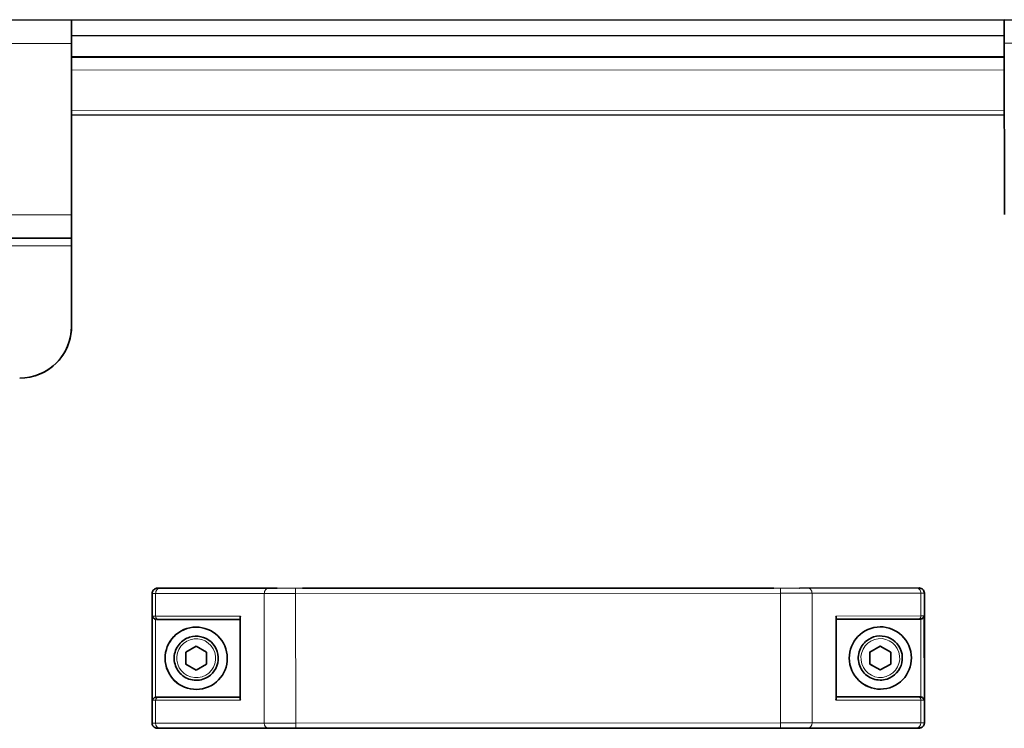
# Model space of a CAD drawing. Units: millimetres. Extents: x 1211 to 8184, y 217 to 5281.
# Drawn here: x 1656 to 1846, y 2282 to 2418 of the extents above; entities that cross this region are included whole.
import ezdxf

# ---------------------------------------------------------------- set-up
doc = ezdxf.new("R2010")
doc.units = ezdxf.units.MM
doc.layers.add('Widoczne (ISO)', color=1, linetype='Continuous', lineweight=35)
doc.layers.add('Widoczne wąskie (ISO)', color=3, linetype='Continuous', lineweight=9)

msp = doc.modelspace()

# ---------------------------------------------------------------- linework, layer by layer
at = {"layer": 'Widoczne (ISO)'}
for p, q in [((1556.36, 2418.33), (1956.02, 2418.46)), ((1666.15, 2418.36), (1846.13, 2418.42)), ((1666.16, 2415.36), (1666.15, 2418.36)), ((1666.16, 2418.36), (1666.15, 2418.36)), ((1666.15, 2415.36), (1666.15, 2418.36)), ((1666.15, 2418.36), (1666.16, 2418.36)), ((1846.14, 2418.42), (1846.13, 2418.42)), ((1846.13, 2418.42), (1846.14, 2415.42)), ((1846.15, 2418.42), (1846.14, 2418.42)), ((1846.14, 2415.42), (1846.14, 2418.42)), ((1666.15, 2415.36), (1666.16, 2415.36)), ((1666.16, 2415.36), (1846.14, 2415.42)), ((1846.14, 2415.42), (1846.14, 2415.42)), ((1846.14, 2415.42), (1846.14, 2415.42)), ((1666.14, 2413.86), (1666.16, 2380.86)), ((1666.16, 2380.86), (1666.15, 2413.86)), ((1846.14, 2413.92), (1846.16, 2380.92)), ((1846.15, 2411.39), (1666.15, 2411.33)), ((1666.15, 2411.19), (1846.15, 2411.25)), ((1846.15, 2400.13), (1666.15, 2400.07)), ((1666.16, 2379.37), (1666.16, 2379.36)), ((1666.16, 2379.37), (1666.16, 2379.37)), ((1616.16, 2376.35), (1666.16, 2376.36)), ((1666.16, 2376.36), (1666.16, 2376.37)), ((1666.17, 2359.37), (1666.16, 2374.87)), ((1666.17, 2359.37), (1666.17, 2374.87)), ((1659.2, 2349.83), (1659.2, 2349.83)), ((1682.42, 2308.83), (1682.43, 2308.83)), ((1682.73, 2308.87), (1705.73, 2308.88)), ((1710.71, 2308.88), (1801.71, 2308.91)), ((1806.73, 2308.91), (1829.73, 2308.92)), ((1681.72, 2307.87), (1681.73, 2282.87)), ((1830.73, 2307.92), (1830.74, 2282.92)), ((1682.91, 2302.87), (1698.71, 2302.87)), ((1698.71, 2303.17), (1698.72, 2287.57)), ((1813.71, 2302.91), (1829.54, 2302.92)), ((1813.73, 2287.91), (1813.73, 2302.91)), ((1688.94, 2299.43), (1688.94, 2299.42)), ((1820.94, 2299.47), (1820.94, 2299.47)), ((1690.23, 2297.68), (1688.23, 2296.53)), ((1692.23, 2296.53), (1690.23, 2297.68)), ((1822.23, 2297.73), (1820.23, 2296.57)), ((1824.23, 2296.57), (1822.23, 2297.73)), ((1688.23, 2296.53), (1688.23, 2294.22)), ((1688.23, 2296.53), (1688.23, 2296.53)), ((1692.23, 2294.22), (1692.23, 2296.53)), ((1820.23, 2296.57), (1820.23, 2296.57)), ((1820.23, 2296.57), (1820.23, 2294.26)), ((1824.23, 2294.26), (1824.23, 2296.57)), ((1688.23, 2294.22), (1690.23, 2293.07)), ((1688.23, 2294.22), (1688.23, 2294.22)), ((1690.23, 2293.07), (1692.23, 2294.22)), ((1820.23, 2294.26), (1820.23, 2294.26)), ((1820.23, 2294.26), (1822.23, 2293.11)), ((1822.23, 2293.11), (1824.23, 2294.26)), ((1691.52, 2291.33), (1691.52, 2291.32)), ((1823.52, 2291.37), (1823.52, 2291.37)), ((1698.72, 2287.88), (1682.54, 2287.87)), ((1813.72, 2287.91), (1813.73, 2287.91)), ((1829.92, 2287.92), (1813.73, 2287.91)), ((1683.27, 2281.87), (1704.23, 2281.87)), ((1709.43, 2281.88), (1803, 2281.91)), ((1808.2, 2281.91), (1829.2, 2281.92)), ((1830.04, 2281.97), (1830.04, 2281.97))]:
    msp.add_line(p, q, dxfattribs=at)
for centre, start, end in [((1682.73, 2307.87), 90.0185, 107.6415), ((1705.73, 2307.88), 84.0026, 90.0185), ((1806.73, 2307.91), 90.0185, 96.0221), ((1829.73, 2307.92), 0.0185, 90.0185), ((1829.74, 2282.92), 287.6415, 0.0185)]:
    msp.add_arc(centre, 1, start, end, dxfattribs=at)
for centre, major_axis, ratio, start_param, end_param in [((1666.15, 2413.86), (0, 4.5), 0.000422, 0.000134, 1.57093), ((1846.15, 2413.92), (0, 4.5), 0.000422, 0.000134, 1.57093), ((1666.15, 2413.86), (0, 1.5), 0.000422, 0.000134, 1.57093), ((1666.16, 2380.86), (0, -1.5), 0.000422, 4.712523, 6.283319), ((1666.16, 2380.86), (0, -4.5), 0.000422, 4.712523, 6.283319), ((1666.16, 2374.87), (0, 4.5), 0.000422, 4.712523, 6.283319), ((1666.16, 2374.87), (0, 1.5), 0.000422, 4.712523, 6.283319), ((1656.17, 2359.36), (3.03, -9.53), 1, 5.975607, 7.546404), ((1656.17, 2359.36), (3.03, -9.53), 1, 0, 1.263218), ((1686.73, 2302.87), (-4.4, 0), 0.000134, 0.309127, 0.523228), ((1699.31, 2303.47), (-0.519, -0.52), 0.577587, 5.236333, 5.75951), ((1813.11, 2303.51), (0.52, -0.519), 0.577024, 0.523676, 1.047275), ((1813.71, 2303.51), (0, 0.6), 0.000844, 2.094663, 3.141593), ((1825.72, 2302.92), (4.4, 0), 0.000134, 5.759114, 5.973215), ((1690.23, 2295.38), (1.82, -5.72), 1, 3.142035, 6.283185), ((1822.23, 2295.42), (1.82, -5.72), 1, 3.142035, 6.283185), ((1690.23, 2295.38), (1.29, -4.05), 1, 0, 3.141593), ((1822.23, 2295.42), (1.29, -4.05), 1, 0, 3.141593), ((1699.32, 2287.27), (-0.52, 0.519), 0.577676, 0.523944, 1.047121), ((1813.12, 2287.31), (0.519, 0.52), 0.577114, 5.235643, 5.759242), ((1813.72, 2287.31), (0, 0.6), 0.000844, 0.000268, 1.047466)]:
    msp.add_ellipse(centre, major_axis=major_axis, ratio=ratio, start_param=start_param, end_param=end_param, dxfattribs=at)
for centre in [(1690.23, 2295.37), (1822.23, 2295.42)]:
    msp.add_ellipse(centre, major_axis=(1.82, -5.72), ratio=1, dxfattribs=at)
for points, knots in [([(1681.72, 2307.87), (1681.72, 2307.98), (1681.74, 2308.09), (1681.81, 2308.29), (1681.86, 2308.39), (1681.99, 2308.56), (1682.07, 2308.63), (1682.24, 2308.75), (1682.33, 2308.8), (1682.42, 2308.83)], [0, 0, 0, 0, 0.0324297, 0.0324297, 0.064273, 0.064273, 0.0961374, 0.0961374, 0.125796, 0.125796, 0.125796, 0.125796]), ([(1682.39, 2302.89), (1682.33, 2302.9), (1682.27, 2302.93), (1682.14, 2302.99), (1682.08, 2303.03), (1681.96, 2303.14), (1681.91, 2303.2), (1681.84, 2303.33), (1681.81, 2303.4), (1681.8, 2303.47), (1681.8, 2303.47), (1681.8, 2303.47)], [-0.1033695, -0.1033695, -0.1033695, -0.1033695, -0.0840213, -0.0840213, -0.0587826, -0.0587826, -0.0302154, -0.0302154, 0, 0, 0.0005022, 0.0005022, 0.0005022, 0.0005022]), ([(1830.06, 2302.94), (1830.13, 2302.95), (1830.18, 2302.97), (1830.31, 2303.04), (1830.38, 2303.08), (1830.49, 2303.19), (1830.54, 2303.25), (1830.62, 2303.38), (1830.64, 2303.45), (1830.65, 2303.52), (1830.65, 2303.52), (1830.65, 2303.52)], [0, 0, 0, 0, 0.0191537, 0.0191537, 0.0441386, 0.0441386, 0.0724185, 0.0724185, 0.1023301, 0.1023301, 0.1028273, 0.1028273, 0.1028273, 0.1028273]), ([(1691.52, 2291.32), (1691.08, 2291.19), (1690.63, 2291.12), (1689.72, 2291.13), (1689.27, 2291.21), (1688.41, 2291.5), (1688.01, 2291.72), (1687.29, 2292.27), (1686.97, 2292.61), (1686.46, 2293.35), (1686.27, 2293.77), (1686.02, 2294.64), (1685.96, 2295.1), (1686, 2296), (1686.09, 2296.45), (1686.41, 2297.3), (1686.64, 2297.7), (1687.21, 2298.4), (1687.56, 2298.71), (1688.25, 2299.15), (1688.59, 2299.31), (1688.94, 2299.42)], [4.404811, 4.404811, 4.404811, 4.404811, 4.724811, 4.724811, 5.044811, 5.044811, 5.364811, 5.364811, 5.684811, 5.684811, 6.004811, 6.004811, 6.324811, 6.324811, 6.644811, 6.644811, 6.964811, 6.964811, 7.284811, 7.284811, 7.546404, 7.546404, 7.546404, 7.546404]), ([(1823.52, 2291.37), (1823.08, 2291.23), (1822.63, 2291.16), (1821.72, 2291.17), (1821.27, 2291.25), (1820.41, 2291.55), (1820.01, 2291.76), (1819.29, 2292.31), (1818.97, 2292.65), (1818.46, 2293.4), (1818.27, 2293.81), (1818.02, 2294.68), (1817.96, 2295.14), (1818, 2296.05), (1818.09, 2296.5), (1818.41, 2297.34), (1818.64, 2297.74), (1819.21, 2298.45), (1819.56, 2298.75), (1820.25, 2299.2), (1820.59, 2299.36), (1820.94, 2299.47)], [4.404811, 4.404811, 4.404811, 4.404811, 4.724811, 4.724811, 5.044811, 5.044811, 5.364811, 5.364811, 5.684811, 5.684811, 6.004811, 6.004811, 6.324811, 6.324811, 6.644811, 6.644811, 6.964811, 6.964811, 7.284811, 7.284811, 7.546404, 7.546404, 7.546404, 7.546404]), ([(1681.8, 2287.27), (1681.8, 2287.27), (1681.8, 2287.27), (1681.82, 2287.34), (1681.84, 2287.41), (1681.92, 2287.54), (1681.97, 2287.6), (1682.08, 2287.71), (1682.14, 2287.75), (1682.27, 2287.82), (1682.33, 2287.84), (1682.39, 2287.86)], [-0.1028273, -0.1028273, -0.1028273, -0.1028273, -0.1023301, -0.1023301, -0.0724185, -0.0724185, -0.0441386, -0.0441386, -0.0191537, -0.0191537, 0, 0, 0, 0]), ([(1830.66, 2287.32), (1830.66, 2287.32), (1830.66, 2287.32), (1830.65, 2287.39), (1830.62, 2287.46), (1830.54, 2287.59), (1830.49, 2287.65), (1830.38, 2287.76), (1830.32, 2287.8), (1830.19, 2287.87), (1830.13, 2287.89), (1830.07, 2287.9)], [-0.0005022, -0.0005022, -0.0005022, -0.0005022, 0, 0, 0.0302154, 0.0302154, 0.0587826, 0.0587826, 0.0840213, 0.0840213, 0.1033695, 0.1033695, 0.1033695, 0.1033695]), ([(1683.27, 2281.87), (1683.05, 2281.87), (1682.9, 2281.87), (1682.77, 2281.87), (1682.75, 2281.87), (1682.73, 2281.87), (1682.73, 2281.87), (1682.72, 2281.87), (1682.72, 2281.87), (1682.72, 2281.87), (1682.72, 2281.87), (1682.71, 2281.87), (1682.71, 2281.87), (1682.7, 2281.87), (1682.7, 2281.87), (1682.67, 2281.87), (1682.65, 2281.88), (1682.61, 2281.88), (1682.59, 2281.88), (1682.5, 2281.9), (1682.44, 2281.91), (1682.28, 2281.97), (1682.19, 2282.03), (1682.02, 2282.16), (1681.95, 2282.24), (1681.83, 2282.42), (1681.79, 2282.52), (1681.74, 2282.71), (1681.73, 2282.79), (1681.73, 2282.87)], [0, 0, 0, 0, 0.1297839, 0.1297839, 0.1929901, 0.1929901, 0.2038798, 0.2038798, 0.2052809, 0.2052809, 0.2060843, 0.2060843, 0.2068902, 0.2068902, 0.2085287, 0.2085287, 0.2150824, 0.2150824, 0.2214903, 0.2214903, 0.2407918, 0.2407918, 0.2727993, 0.2727993, 0.3046554, 0.3046554, 0.3365192, 0.3365192, 0.3613112, 0.3613112, 0.3613112, 0.3613112]), ([(1709.43, 2281.88), (1708.78, 2281.88), (1708.12, 2281.88), (1706.91, 2281.87), (1706.33, 2281.87), (1705.31, 2281.87), (1704.86, 2281.87), (1704.4, 2281.87), (1704.31, 2281.87), (1704.23, 2281.87)], [0, 0, 0, 0, 0.1945836, 0.1945836, 0.3856526, 0.3856526, 0.5768513, 0.5768513, 0.625825, 0.625825, 0.625825, 0.625825]), ([(1808.2, 2281.91), (1807.88, 2281.91), (1807.45, 2281.91), (1806.49, 2281.91), (1805.93, 2281.91), (1804.76, 2281.91), (1804.13, 2281.91), (1803.33, 2281.91), (1803.17, 2281.91), (1803, 2281.91)], [0, 0, 0, 0, 0.1946448, 0.1946448, 0.3857412, 0.3857412, 0.5769413, 0.5769413, 0.625824, 0.625824, 0.625824, 0.625824]), ([(1830.04, 2281.97), (1829.98, 2281.95), (1829.93, 2281.94), (1829.85, 2281.93), (1829.83, 2281.92), (1829.79, 2281.92), (1829.79, 2281.92), (1829.78, 2281.92), (1829.77, 2281.92), (1829.76, 2281.92), (1829.76, 2281.92), (1829.76, 2281.92), (1829.75, 2281.92), (1829.75, 2281.92), (1829.75, 2281.92), (1829.74, 2281.92), (1829.74, 2281.92), (1829.74, 2281.92), (1829.74, 2281.92), (1829.73, 2281.92), (1829.73, 2281.92), (1829.72, 2281.92), (1829.71, 2281.92), (1829.63, 2281.92), (1829.52, 2281.92), (1829.31, 2281.92), (1829.26, 2281.92), (1829.2, 2281.92)], [0, 0, 0, 0, 0.0160413, 0.0160413, 0.0239008, 0.0239008, 0.0261465, 0.0261465, 0.0275004, 0.0275004, 0.0285936, 0.0285936, 0.0293989, 0.0293989, 0.0310231, 0.0310231, 0.0326764, 0.0326764, 0.0368229, 0.0368229, 0.0492429, 0.0492429, 0.0865289, 0.0865289, 0.1994112, 0.1994112, 0.2360696, 0.2360696, 0.2360696, 0.2360696])]:
    msp.add_open_spline(points, degree=3, knots=knots, dxfattribs=at)
for points in [[(1682.53, 2302.87), (1682.49, 2302.87), (1682.44, 2302.88), (1682.39, 2302.89)], [(1830.06, 2302.94), (1830.01, 2302.93), (1829.96, 2302.92), (1829.92, 2302.92)], [(1682.39, 2287.86), (1682.44, 2287.87), (1682.49, 2287.87), (1682.54, 2287.87)], [(1829.92, 2287.92), (1829.97, 2287.92), (1830.02, 2287.91), (1830.07, 2287.9)]]:
    msp.add_open_spline(points, degree=3, dxfattribs=at)
for points, weights in [([(1688.23, 2296.53), (1689.23, 2297.11), (1690.23, 2297.68)], [1, 1.15464576782, 1.00010950234]), ([(1820.23, 2296.57), (1821.23, 2297.15), (1822.23, 2297.73)], [1, 1.15464576782, 1.00010950234]), ([(1688.23, 2294.22), (1688.23, 2295.37), (1688.23, 2296.53)], [1, 1.15470053838, 1]), ([(1820.23, 2294.26), (1820.23, 2295.42), (1820.23, 2296.57)], [1, 1.15470053838, 1]), ([(1690.23, 2293.07), (1689.23, 2293.64), (1688.23, 2294.22)], [1.00003177461, 1.15468464944, 1]), ([(1822.23, 2293.11), (1821.23, 2293.69), (1820.23, 2294.26)], [1.00003177461, 1.15468464944, 1])]:
    msp.add_rational_spline(points, weights, degree=2, dxfattribs=at)
at = {"layer": 'Widoczne wąskie (ISO)'}
for p, q in [((1666.15, 2418.36), (1616.15, 2418.35)), ((1896.15, 2418.44), (1846.15, 2418.42)), ((1666.14, 2413.86), (1616.14, 2413.85)), ((1666.15, 2413.86), (1666.14, 2413.86)), ((1846.14, 2413.92), (1896.14, 2413.94)), ((1666.15, 2408.71), (1846.15, 2408.77)), ((1666.15, 2400.94), (1846.15, 2401)), ((1666.16, 2380.86), (1616.16, 2380.85)), ((1666.16, 2380.86), (1666.16, 2380.86)), ((1666.16, 2379.37), (1666.16, 2379.37)), ((1666.16, 2379.37), (1666.16, 2376.37)), ((1666.16, 2379.36), (1666.16, 2376.36)), ((1666.16, 2374.87), (1616.16, 2374.85)), ((1666.17, 2374.87), (1666.16, 2374.87)), ((1666.17, 2359.37), (1666.17, 2359.37)), ((1682.73, 2308.87), (1682.72, 2308.87)), ((1705.73, 2308.88), (1682.73, 2308.87)), ((1683.26, 2308.87), (1704.22, 2308.87)), ((1705.71, 2308.88), (1705.73, 2308.88)), ((1709.42, 2308.88), (1802.99, 2308.91)), ((1801.71, 2308.91), (1710.71, 2308.88)), ((1806.73, 2308.91), (1806.71, 2308.91)), ((1829.73, 2308.92), (1806.73, 2308.91)), ((1808.19, 2308.91), (1829.19, 2308.92)), ((1829.72, 2308.92), (1829.73, 2308.92)), ((1703.36, 2307.87), (1682.39, 2307.87)), ((1682.39, 2303.47), (1682.39, 2307.87)), ((1703.37, 2282.87), (1703.36, 2307.87)), ((1802.99, 2307.91), (1709.42, 2307.88)), ((1709.43, 2282.88), (1709.42, 2307.88)), ((1803, 2282.91), (1802.99, 2307.91)), ((1830.05, 2307.92), (1809.06, 2307.91)), ((1809.07, 2282.91), (1809.06, 2307.91)), ((1830.06, 2303.52), (1830.05, 2307.92)), ((1830.73, 2307.92), (1830.72, 2307.92)), ((1830.73, 2282.92), (1830.72, 2307.92)), ((1830.74, 2282.92), (1830.73, 2307.92)), ((1681.8, 2287.27), (1681.8, 2303.47)), ((1682.39, 2303.47), (1698.79, 2303.47)), ((1682.39, 2287.86), (1682.39, 2302.89)), ((1698.79, 2303.47), (1698.8, 2287.27)), ((1813.63, 2303.51), (1830.06, 2303.52)), ((1813.64, 2287.31), (1813.63, 2303.51)), ((1813.71, 2303.21), (1813.72, 2287.61)), ((1830.07, 2287.9), (1830.06, 2302.94)), ((1830.65, 2303.52), (1830.66, 2287.32)), ((1682.92, 2287.87), (1698.72, 2287.87)), ((1813.72, 2287.91), (1829.54, 2287.92)), ((1698.8, 2287.27), (1682.4, 2287.27)), ((1682.4, 2282.87), (1682.4, 2287.27)), ((1830.06, 2287.32), (1813.64, 2287.31)), ((1830.06, 2282.92), (1830.06, 2287.32)), ((1682.4, 2282.87), (1703.37, 2282.87)), ((1709.43, 2282.88), (1803, 2282.91)), ((1809.07, 2282.91), (1830.06, 2282.92)), ((1830.73, 2282.92), (1830.74, 2282.92))]:
    msp.add_line(p, q, dxfattribs=at)
for centre, start, end in [((1682.72, 2307.87), 90.0185, 107.6415), ((1682.73, 2307.87), 90.0185, 107.6415), ((1705.71, 2307.88), 89.6338, 90.0185), ((1705.73, 2307.88), 84.0026, 90.0185), ((1806.73, 2307.91), 90.0185, 96.0221), ((1806.71, 2307.91), 90.0185, 90.4033), ((1829.72, 2307.92), 0.0185, 90.0185), ((1829.73, 2307.92), 0.0185, 90.0185), ((1829.73, 2282.92), 287.6415, 0.0185), ((1829.74, 2282.92), 287.6415, 0.0185)]:
    msp.add_arc(centre, 1, start, end, dxfattribs=at)
for centre, major_axis, ratio, start_param, end_param in [((1683.26, 2307.87), (0, 1), 0.866236, 0.000268, 1.571065), ((1686.72, 2308.87), (-4, 0), 0.000134, 6.282763, 6.806362), ((1704.23, 2307.87), (0, 1), 0.866236, 0.000268, 1.571065), ((1709.42, 2308.88), (6, 0), 0.000134, 3.664761, 4.711963), ((1710.71, 2308.88), (-5, 0), 0.000134, 6.282763, 7.85356), ((1705.73, 2307.88), (0, 1), 0.000422, 0, 0.000134), ((1709.42, 2307.88), (0, 1), 0.000422, 0.000134, 1.57093), ((1710.71, 2307.88), (0, 1), 0.000422, 0, 0.000134), ((1801.71, 2308.91), (5, 0), 0.000134, 4.711967, 6.282763), ((1801.71, 2307.91), (0, 1), 0.000422, 0, 0.000134), ((1803, 2308.91), (6, 0), 0.000134, 4.711967, 5.759165), ((1802.99, 2307.91), (0, 1), 0.000422, 0.000134, 1.57093), ((1808.19, 2307.91), (-0.001, 1), 0.865814, 4.712121, 6.282918), ((1825.72, 2308.92), (4, 0), 0.000134, 5.759165, 6.282763), ((1829.19, 2307.92), (-0.001, 1), 0.865814, 4.712121, 6.282918), ((1829.73, 2307.92), (0, 1), 0.000422, 0, 0.000134), ((1686.72, 2307.87), (-5, 0), 0.000134, 0, 0.523177), ((1709.42, 2307.88), (-7, 0), 0.000134, 0.523177, 1.570374), ((1803, 2307.91), (-7, 0), 0.000134, 1.570379, 2.617581), ((1825.72, 2307.92), (5, 0), 0.000134, 5.759165, 6.282763), ((1686.73, 2303.47), (-5, 0), 0.000134, 0.168505, 0.523177), ((1682.91, 2303.47), (0, -0.6), 0.866236, 4.712657, 6.283185), ((1829.54, 2303.52), (0, -0.6), 0.865814, 0, 1.570529), ((1825.73, 2303.52), (5, 0), 0.000134, 5.759165, 6.113837), ((1690.23, 2295.37), (-1.29, 4.05), 1, 3.141593, 6.283185), ((1822.23, 2295.42), (-1.29, 4.05), 1, 3.141593, 6.283185), ((1682.92, 2287.27), (0, 0.6), 0.866236, 0.000268, 1.571065), ((1686.73, 2287.87), (-4.4, 0), 0.000134, 0.308979, 0.523177), ((1825.73, 2287.92), (4.4, 0), 0.000134, 5.759165, 5.973363), ((1829.54, 2287.32), (0, 0.6), 0.865814, 4.712121, 6.282918), ((1686.73, 2287.27), (-5, 0), 0.000134, 0.168505, 0.523177), ((1825.73, 2287.32), (5, 0), 0.000134, 5.759165, 6.113837), ((1686.73, 2282.87), (-5, 0), 0.000134, 6.283185, 6.806362), ((1683.27, 2282.87), (0, -1), 0.866236, 4.712657, 6.283185), ((1709.43, 2282.88), (7, 0), 0.000134, 3.664761, 4.711963), ((1704.23, 2282.87), (0, -1), 0.866236, 4.712657, 6.283185), ((1709.43, 2282.88), (0, -1), 0.000422, 4.712523, 6.283185), ((1803.01, 2282.91), (7, 0), 0.000134, 4.711967, 5.759165), ((1803, 2282.91), (0, -1), 0.000422, 4.712523, 6.283185), ((1808.2, 2282.91), (0.001, -1), 0.865814, 0, 1.570529), ((1829.2, 2282.92), (0.001, -1), 0.865814, 0, 1.570529), ((1825.73, 2282.92), (5, 0), 0.000134, 5.759165, 6.282763)]:
    msp.add_ellipse(centre, major_axis=major_axis, ratio=ratio, start_param=start_param, end_param=end_param, dxfattribs=at)
for centre in [(1690.23, 2295.37), (1822.23, 2295.42)]:
    msp.add_ellipse(centre, major_axis=(1.14, -3.57), ratio=1, dxfattribs=at)

doc.saveas('drawing.dxf')
